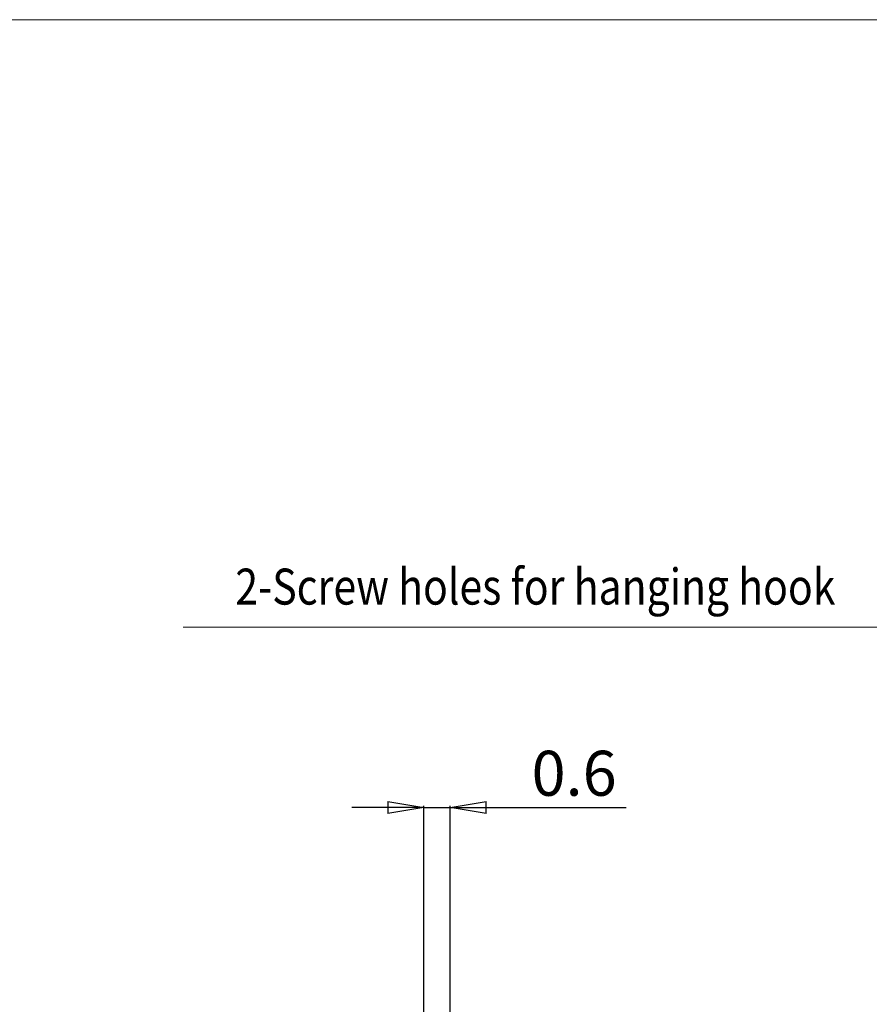
# Model space of a CAD drawing. Units: inches. Extents: x 280 to 413, y -33 to 44.
# Drawn here: x 331 to 350, y 22 to 44 of the extents above; entities that cross this region are included whole.
import ezdxf

# ---------------------------------------------------------------- set-up
doc = ezdxf.new("R2010")
doc.units = ezdxf.units.IN
doc.header["$MEASUREMENT"] = 0
doc.linetypes.add('DCAD_CONTINUOUS', pattern=[0])
doc.layers.get('0').update_dxf_attribs({"linetype": 'DCAD_CONTINUOUS', "lineweight": 0})
doc.layers.get('Defpoints').update_dxf_attribs({"linetype": 'DCAD_CONTINUOUS', "lineweight": 0})
doc.layers.add('DIMENSION', color=7, linetype='DCAD_CONTINUOUS', lineweight=0)
doc.layers.add('NOTE', color=7, linetype='DCAD_CONTINUOUS', lineweight=13)
doc.styles.add('DC_TEXTSTYLE4', font='txt', dxfattribs={"height": 0.2})
doc.styles.add('DC_TEXTSTYLE6', font='txt', dxfattribs={"height": 0.984726})
doc.dimstyles.get("Standard").update_dxf_attribs({"dimtxt": 0.18, "dimasz": 0.18, "dimexe": 0.18, "dimexo": 0.0625, "dimgap": 0.09, "dimtad": 0, "dimtih": 1, "dimtoh": 1, "dimdec": 4, "dimzin": 0, "dimdsep": 46, "dimtxsty": 'Standard', "dimcen": 0.09, "dimadec": 0, "dimazin": 0, "dimtfac": 1, "dimtdec": 4, "dimtofl": 0, "dimtmove": 0, "dimatfit": 3, "dimfxl": 0, "dimtolj": 1, "dimtzin": 0, "dimarcsym": 0})

# ---------------------------------------------------------------- blocks, each defined once
blk = doc.blocks.new('_Closed')
at = {"color": 0, "linetype": 'ByBlock', "lineweight": -2}
for p, q in [((-1, 0.166667), (0, 0)), ((-1, 0.166667), (-1, -0.166667)), ((0, 0), (-1, -0.166667)), ((0, 0), (-1, 0))]:
    blk.add_line(p, q, dxfattribs=at)
blk = doc.blocks.new('*D11')
at = {"layer": 'Defpoints', "color": 0}
for p in [(340.441, 26.672), (339.862, 21.782), (340.441, 21.782)]:
    blk.add_point(p, dxfattribs=at)
at = {"layer": 'DIMENSION', "color": 0, "linetype": 'Continuous', "lineweight": -2}
for p, q in [((339.074, 26.672), (338.287, 26.672)), ((339.862, 21.782), (339.862, 26.711)), ((339.862, 26.672), (340.441, 26.672)), ((340.441, 21.782), (340.441, 26.711)), ((341.229, 26.672), (344.3, 26.672))]:
    blk.add_line(p, q, dxfattribs=at).dxf.unprotected_set("ltscale", 0)
at = {"layer": 'DIMENSION', "color": 0, "lineweight": -2, "xscale": 0.7877808124269271, "yscale": 0.7877808124269271, "zscale": 0.7877808124269271}
blk.add_blockref('_Closed', (339.862, 26.672), dxfattribs=at)
at = {"layer": 'DIMENSION', "color": 0, "lineweight": -2, "xscale": 0.7877808124269271, "yscale": 0.7877808124269271, "zscale": 0.7877808124269271, "rotation": 180}
blk.add_blockref('_Closed', (340.441, 26.672), dxfattribs=at)
at = {"layer": 'DIMENSION', "color": 0, "lineweight": 0, "insert": (343.158, 27.421), "char_height": 0.9847, "attachment_point": 5, "style": 'DC_TEXTSTYLE6'}
blk.add_mtext('\\A1;0.6', dxfattribs=at)

msp = doc.modelspace()

# ---------------------------------------------------------------- linework, layer by layer
at = {"layer": 'DIMENSION', "color": 7, "linetype": 'Continuous', "lineweight": 0, "ltscale": 6.007917, "flags": 128}
msp.add_lwpolyline([(279.552, 43.92), (279.552, -32.812), (412.546, -32.812), (412.546, 43.92), (279.552, 43.92)], close=True, dxfattribs=at)
at = {"layer": 'NOTE', "color": 7, "linetype": 'ByBlock', "lineweight": 0, "ltscale": 0.039389}
msp.add_line((334.594, 30.618), (351.435, 30.618), dxfattribs=at)

# ---------------------------------------------------------------- texts
at = {"layer": 'NOTE', "color": 7, "lineweight": 0, "style": 'DC_TEXTSTYLE4', "width": 0.835}
msp.add_text('2-Screw holes for hanging hook', height=0.78778, dxfattribs=at).set_placement((335.735, 31.114))

# ---------------------------------------------------------------- dimensions: what is measured, and where the dimension line sits
at = {"layer": 'DIMENSION', "color": 7, "linetype": 'Continuous', "lineweight": 0}
dim = msp.add_linear_dim(base=(340.441, 26.672), p1=(339.862, 21.782), p2=(340.441, 21.782), dimstyle='Standard', override={"dimtxt": 0.984726, "dimasz": 0.787781, "dimexe": 0.039389, "dimexo": 0, "dimgap": 0.246182, "dimtad": 1, "dimjust": 0, "dimtih": 0, "dimtoh": 0, "dimdec": 1, "dimzin": 8, "dimlunit": 2, "dimtxsty": 'DC_TEXTSTYLE6', "dimblk": 'Closed', "dimsah": 0, "dimtol": 0, "dimtfac": 1, "dimtdec": 3, "dimtix": 0, "dimtofl": 1, "dimtmove": 0, "dimfxlon": 0}, dxfattribs=at)
dim.commit()
dim.dimension.update_dxf_attribs({"geometry": '*D11', "text_midpoint": (343.158, 27.421)})
dim.dimension.dxf.unprotected_set("ltscale", 0)

doc.saveas('drawing.dxf')
